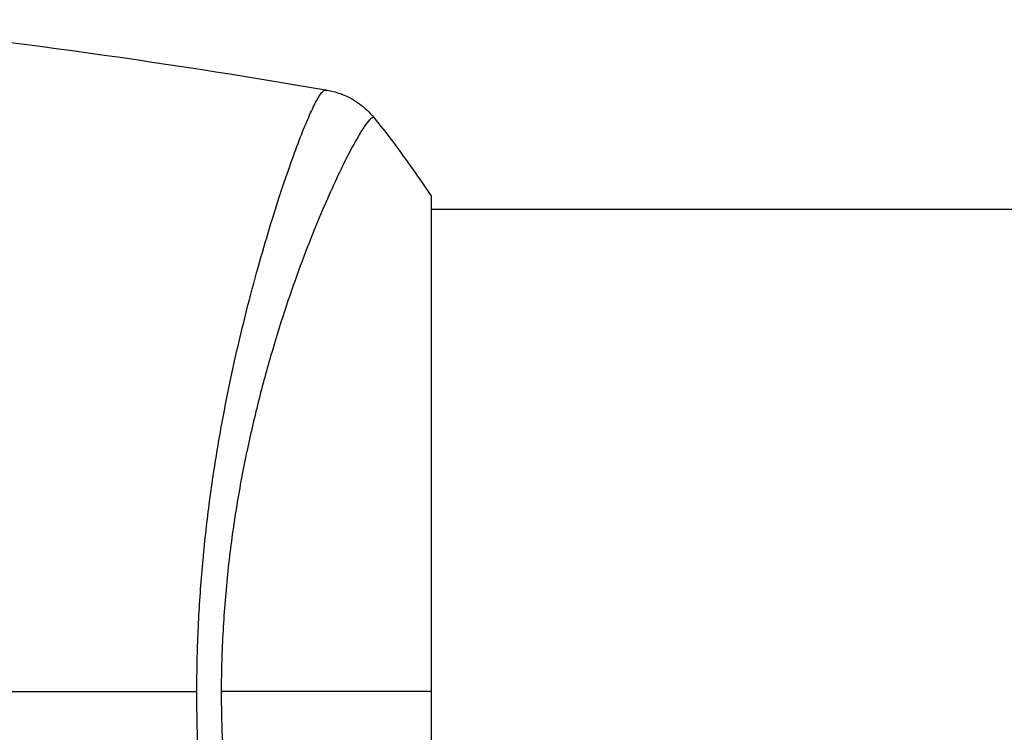
# Model space of a CAD drawing. Units: millimetres. Extents: x -4689 to 5287, y -3092 to 4205.
# Drawn here: x 88 to 127, y -2 to 26 of the extents above; entities that cross this region are included whole.
import ezdxf

# ---------------------------------------------------------------- set-up
doc = ezdxf.new("R2010")
doc.units = ezdxf.units.MM
doc.header["$LTSCALE"] = 20
doc.layers.add('2d', color=230, linetype='Continuous')

msp = doc.modelspace()

# ---------------------------------------------------------------- linework, layer by layer
at = {"layer": '2d'}
for p, q in [((104, -19.5), (104, 19.5)), ((97.854, 19), (97.854, 19)), ((104, 19), (2060, 19))]:
    msp.add_line(p, q, dxfattribs=at)
for points in [[(79.765, 26.471), (86.506, 25.776), (93.226, 24.848), (99.904, 23.692)], [(99.827, 23.699), (99.882, 23.692), (99.899, 23.693), (99.905, 23.692)], [(101.734, 22.613), (101.734, 22.613), (101.734, 22.613), (101.734, 22.613)], [(101.734, 22.613), (102.512, 21.644), (103.288, 20.584), (104, 19.5)], [(68.609, 0), (77.392, 0), (86.119, 0), (94.763, 0)], [(94.885, -3.679), (94.804, -2.466), (94.763, -1.24), (94.763, 0)], [(104, 0), (101.585, 0), (98.8, 0), (95.723, 0)], [(95.723, 0), (95.723, -1.191), (95.773, -2.366), (95.867, -3.529)]]:
    msp.add_open_spline(points, degree=3, dxfattribs=at)
for points, knots in [([(94.763, 0), (94.763, 0.81), (94.782, 1.612), (94.851, 3.2), (94.901, 3.986), (95, 5.153), (95.037, 5.54), (95.119, 6.31), (95.163, 6.694), (95.306, 7.832), (95.413, 8.57), (95.647, 10.008), (95.774, 10.708), (96.043, 12.072), (96.184, 12.739), (96.62, 14.656), (96.926, 15.829), (97.379, 17.44), (97.531, 17.954), (97.828, 18.923), (97.972, 19.375), (98.391, 20.637), (98.65, 21.352), (98.995, 22.23), (99.104, 22.491), (99.301, 22.935), (99.39, 23.12), (99.549, 23.415), (99.618, 23.525), (99.739, 23.67), (99.786, 23.705), (99.827, 23.699)], [0.03880076, 0.03880076, 0.03880076, 0.03880076, 0.04122708, 0.04122708, 0.0436534, 0.0436534, 0.04486656, 0.04486656, 0.04607972, 0.04607972, 0.04850604, 0.04850604, 0.05093236, 0.05093236, 0.05335868, 0.05335868, 0.05821132, 0.05821132, 0.06063764, 0.06063764, 0.06306396, 0.06306396, 0.0679166, 0.0679166, 0.07034292, 0.07034292, 0.07276924, 0.07276924, 0.07519556, 0.07519556, 0.07762188, 0.07762188, 0.07762188, 0.07762188]), ([(99.905, 23.692), (99.905, 23.692), (99.905, 23.692), (99.905, 23.692), (99.905, 23.692), (99.905, 23.692)], [0.00233076358, 0.00233076358, 0.00233076358, 0.00233076358, 0.00233614505, 0.00233614505, 0.00234726556, 0.00234726556, 0.00234726556, 0.00234726556]), ([(99.905, 23.692), (99.974, 23.68), (100.053, 23.663), (100.226, 23.619), (100.321, 23.59), (100.562, 23.503), (100.708, 23.437), (101.071, 23.236), (101.281, 23.082), (101.562, 22.814), (101.652, 22.716), (101.734, 22.613)], [0, 0, 0, 0, 0.0280924, 0.0280924, 0.0591779, 0.0591779, 0.1075172, 0.1075172, 0.1846424, 0.1846424, 0.22429, 0.22429, 0.22429, 0.22429]), ([(101.734, 22.613), (101.733, 22.615), (101.73, 22.617), (101.724, 22.619), (101.719, 22.618), (101.707, 22.614), (101.702, 22.612), (101.689, 22.609), (101.679, 22.608), (101.647, 22.601), (101.625, 22.586), (101.546, 22.514), (101.476, 22.433), (101.313, 22.199), (101.217, 22.048), (101.055, 21.768), (100.998, 21.666), (100.876, 21.443), (100.812, 21.323), (100.48, 20.679), (100.173, 20.036), (99.67, 18.883), (99.495, 18.467), (99.136, 17.568), (98.951, 17.085), (98.397, 15.561), (98.024, 14.441), (97.489, 12.595), (97.314, 11.948), (96.984, 10.617), (96.827, 9.932), (96.537, 8.521), (96.404, 7.794), (96.227, 6.671), (96.171, 6.289), (96.069, 5.524), (96.023, 5.139), (95.899, 3.978), (95.836, 3.195), (95.748, 1.611), (95.723, 0.81), (95.723, 0)], [0.04049986, 0.04049986, 0.04049986, 0.04049986, 0.04112082, 0.04112082, 0.04233145, 0.04233145, 0.04293677, 0.04293677, 0.04354209, 0.04354209, 0.04475273, 0.04475273, 0.04717401, 0.04717401, 0.04959529, 0.04959529, 0.05080593, 0.05080593, 0.05201656, 0.05201656, 0.05685912, 0.05685912, 0.0592804, 0.0592804, 0.06170168, 0.06170168, 0.06654423, 0.06654423, 0.06896551, 0.06896551, 0.07138679, 0.07138679, 0.07380806, 0.07380806, 0.0750187, 0.0750187, 0.07622934, 0.07622934, 0.07865062, 0.07865062, 0.0810719, 0.0810719, 0.0810719, 0.0810719])]:
    msp.add_open_spline(points, degree=3, knots=knots, dxfattribs=at)

doc.saveas('drawing.dxf')
